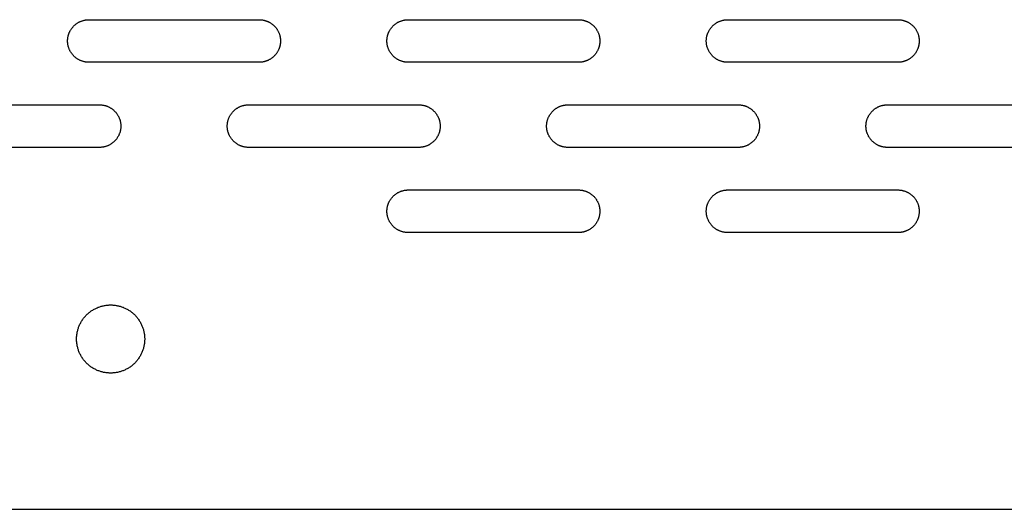
# Model space of a CAD drawing. Units: millimetres. Extents: x -3882 to 3704, y -1750 to 1750.
# Drawn here: x 799 to 1030, y -250 to -135 of the extents above; entities that cross this region are included whole.
import ezdxf

# ---------------------------------------------------------------- set-up
doc = ezdxf.new("R2010")
doc.units = ezdxf.units.MM
doc.layers.add('FIT2004EZ', color=30, linetype='Continuous', true_color=0xff7f00)

msp = doc.modelspace()

# ---------------------------------------------------------------- linework, layer by layer
at = {"layer": 'FIT2004EZ', "color": 30, "lineweight": -3, "true_color": 0xff7f00}
for points in [[(815, -145), (814.89, -145), (814.78, -145), (814.66, -144.99), (814.55, -144.98), (814.44, -144.97), (814.32, -144.95), (814.21, -144.94), (814.09, -144.92), (813.97, -144.89), (813.86, -144.87), (813.74, -144.84), (813.62, -144.81), (813.51, -144.77), (813.39, -144.73), (813.28, -144.69), (813.16, -144.65), (813.04, -144.6), (812.93, -144.55), (812.82, -144.5), (812.7, -144.44), (812.59, -144.38), (812.48, -144.32), (812.37, -144.25), (812.26, -144.18), (812.16, -144.11), (812.05, -144.04), (811.95, -143.96), (811.85, -143.88), (811.75, -143.8), (811.65, -143.71), (811.56, -143.63), (811.46, -143.54), (811.37, -143.44), (811.29, -143.35), (811.2, -143.25), (811.12, -143.15), (811.04, -143.05), (810.96, -142.95), (810.89, -142.84), (810.82, -142.74), (810.75, -142.63), (810.68, -142.52), (810.62, -142.41), (810.56, -142.3), (810.5, -142.18), (810.45, -142.07), (810.4, -141.96), (810.35, -141.84), (810.31, -141.72), (810.27, -141.61), (810.23, -141.49), (810.19, -141.38), (810.16, -141.26), (810.13, -141.14), (810.11, -141.03), (810.08, -140.91), (810.06, -140.79), (810.05, -140.68), (810.03, -140.56), (810.02, -140.45), (810.01, -140.34), (810, -140.22), (810, -140.11), (810, -140), (810, -139.89), (810, -139.78), (810.01, -139.66), (810.02, -139.55), (810.03, -139.44), (810.05, -139.32), (810.06, -139.21), (810.08, -139.09), (810.11, -138.97), (810.13, -138.86), (810.16, -138.74), (810.19, -138.62), (810.23, -138.51), (810.27, -138.39), (810.31, -138.28), (810.35, -138.16), (810.4, -138.04), (810.45, -137.93), (810.5, -137.82), (810.56, -137.7), (810.62, -137.59), (810.68, -137.48), (810.75, -137.37), (810.82, -137.26), (810.89, -137.16), (810.96, -137.05), (811.04, -136.95), (811.12, -136.85), (811.2, -136.75), (811.29, -136.65), (811.37, -136.56), (811.46, -136.46), (811.56, -136.37), (811.65, -136.29), (811.75, -136.2), (811.85, -136.12), (811.95, -136.04), (812.05, -135.96), (812.16, -135.89), (812.26, -135.82), (812.37, -135.75), (812.48, -135.68), (812.59, -135.62), (812.7, -135.56), (812.82, -135.5), (812.93, -135.45), (813.04, -135.4), (813.16, -135.35), (813.28, -135.31), (813.39, -135.27), (813.51, -135.23), (813.62, -135.19), (813.74, -135.16), (813.86, -135.13), (813.97, -135.11), (814.09, -135.08), (814.21, -135.06), (814.32, -135.05), (814.44, -135.03), (814.55, -135.02), (814.66, -135.01), (814.78, -135), (814.89, -135), (815, -135)], [(815, -135), (855, -135)], [(855, -135), (855.11, -135), (855.22, -135), (855.34, -135.01), (855.45, -135.02), (855.56, -135.03), (855.68, -135.05), (855.79, -135.06), (855.91, -135.08), (856.03, -135.11), (856.14, -135.13), (856.26, -135.16), (856.38, -135.19), (856.49, -135.23), (856.61, -135.27), (856.72, -135.31), (856.84, -135.35), (856.96, -135.4), (857.07, -135.45), (857.18, -135.5), (857.3, -135.56), (857.41, -135.62), (857.52, -135.68), (857.63, -135.75), (857.74, -135.82), (857.84, -135.89), (857.95, -135.96), (858.05, -136.04), (858.15, -136.12), (858.25, -136.2), (858.35, -136.29), (858.44, -136.37), (858.54, -136.46), (858.63, -136.56), (858.71, -136.65), (858.8, -136.75), (858.88, -136.85), (858.96, -136.95), (859.04, -137.05), (859.11, -137.16), (859.18, -137.26), (859.25, -137.37), (859.32, -137.48), (859.38, -137.59), (859.44, -137.7), (859.5, -137.82), (859.55, -137.93), (859.6, -138.04), (859.65, -138.16), (859.69, -138.28), (859.73, -138.39), (859.77, -138.51), (859.81, -138.62), (859.84, -138.74), (859.87, -138.86), (859.89, -138.97), (859.92, -139.09), (859.94, -139.21), (859.95, -139.32), (859.97, -139.44), (859.98, -139.55), (859.99, -139.66), (860, -139.78), (860, -139.89), (860, -140), (860, -140.11), (860, -140.22), (859.99, -140.34), (859.98, -140.45), (859.97, -140.56), (859.95, -140.68), (859.94, -140.79), (859.92, -140.91), (859.89, -141.03), (859.87, -141.14), (859.84, -141.26), (859.81, -141.38), (859.77, -141.49), (859.73, -141.61), (859.69, -141.72), (859.65, -141.84), (859.6, -141.96), (859.55, -142.07), (859.5, -142.18), (859.44, -142.3), (859.38, -142.41), (859.32, -142.52), (859.25, -142.63), (859.18, -142.74), (859.11, -142.84), (859.04, -142.95), (858.96, -143.05), (858.88, -143.15), (858.8, -143.25), (858.71, -143.35), (858.63, -143.44), (858.54, -143.54), (858.44, -143.63), (858.35, -143.71), (858.25, -143.8), (858.15, -143.88), (858.05, -143.96), (857.95, -144.04), (857.84, -144.11), (857.74, -144.18), (857.63, -144.25), (857.52, -144.32), (857.41, -144.38), (857.3, -144.44), (857.18, -144.5), (857.07, -144.55), (856.96, -144.6), (856.84, -144.65), (856.72, -144.69), (856.61, -144.73), (856.49, -144.77), (856.38, -144.81), (856.26, -144.84), (856.14, -144.87), (856.03, -144.89), (855.91, -144.92), (855.79, -144.94), (855.68, -144.95), (855.56, -144.97), (855.45, -144.98), (855.34, -144.99), (855.22, -145), (855.11, -145), (855, -145)], [(890, -145), (889.89, -145), (889.78, -145), (889.66, -144.99), (889.55, -144.98), (889.44, -144.97), (889.32, -144.95), (889.21, -144.94), (889.09, -144.92), (888.97, -144.89), (888.86, -144.87), (888.74, -144.84), (888.62, -144.81), (888.51, -144.77), (888.39, -144.73), (888.28, -144.69), (888.16, -144.65), (888.04, -144.6), (887.93, -144.55), (887.82, -144.5), (887.7, -144.44), (887.59, -144.38), (887.48, -144.32), (887.37, -144.25), (887.26, -144.18), (887.16, -144.11), (887.05, -144.04), (886.95, -143.96), (886.85, -143.88), (886.75, -143.8), (886.65, -143.71), (886.56, -143.63), (886.46, -143.54), (886.37, -143.44), (886.29, -143.35), (886.2, -143.25), (886.12, -143.15), (886.04, -143.05), (885.96, -142.95), (885.89, -142.84), (885.82, -142.74), (885.75, -142.63), (885.68, -142.52), (885.62, -142.41), (885.56, -142.3), (885.5, -142.18), (885.45, -142.07), (885.4, -141.96), (885.35, -141.84), (885.31, -141.72), (885.27, -141.61), (885.23, -141.49), (885.19, -141.38), (885.16, -141.26), (885.13, -141.14), (885.11, -141.03), (885.08, -140.91), (885.06, -140.79), (885.05, -140.68), (885.03, -140.56), (885.02, -140.45), (885.01, -140.34), (885, -140.22), (885, -140.11), (885, -140), (885, -139.89), (885, -139.78), (885.01, -139.66), (885.02, -139.55), (885.03, -139.44), (885.05, -139.32), (885.06, -139.21), (885.08, -139.09), (885.11, -138.97), (885.13, -138.86), (885.16, -138.74), (885.19, -138.62), (885.23, -138.51), (885.27, -138.39), (885.31, -138.28), (885.35, -138.16), (885.4, -138.04), (885.45, -137.93), (885.5, -137.82), (885.56, -137.7), (885.62, -137.59), (885.68, -137.48), (885.75, -137.37), (885.82, -137.26), (885.89, -137.16), (885.96, -137.05), (886.04, -136.95), (886.12, -136.85), (886.2, -136.75), (886.29, -136.65), (886.37, -136.56), (886.46, -136.46), (886.56, -136.37), (886.65, -136.29), (886.75, -136.2), (886.85, -136.12), (886.95, -136.04), (887.05, -135.96), (887.16, -135.89), (887.26, -135.82), (887.37, -135.75), (887.48, -135.68), (887.59, -135.62), (887.7, -135.56), (887.82, -135.5), (887.93, -135.45), (888.04, -135.4), (888.16, -135.35), (888.28, -135.31), (888.39, -135.27), (888.51, -135.23), (888.62, -135.19), (888.74, -135.16), (888.86, -135.13), (888.97, -135.11), (889.09, -135.08), (889.21, -135.06), (889.32, -135.05), (889.44, -135.03), (889.55, -135.02), (889.66, -135.01), (889.78, -135), (889.89, -135), (890, -135)], [(890, -135), (930, -135)], [(930, -135), (930.11, -135), (930.22, -135), (930.34, -135.01), (930.45, -135.02), (930.56, -135.03), (930.68, -135.05), (930.79, -135.06), (930.91, -135.08), (931.03, -135.11), (931.14, -135.13), (931.26, -135.16), (931.38, -135.19), (931.49, -135.23), (931.61, -135.27), (931.72, -135.31), (931.84, -135.35), (931.96, -135.4), (932.07, -135.45), (932.18, -135.5), (932.3, -135.56), (932.41, -135.62), (932.52, -135.68), (932.63, -135.75), (932.74, -135.82), (932.84, -135.89), (932.95, -135.96), (933.05, -136.04), (933.15, -136.12), (933.25, -136.2), (933.35, -136.29), (933.44, -136.37), (933.54, -136.46), (933.63, -136.56), (933.71, -136.65), (933.8, -136.75), (933.88, -136.85), (933.96, -136.95), (934.04, -137.05), (934.11, -137.16), (934.18, -137.26), (934.25, -137.37), (934.32, -137.48), (934.38, -137.59), (934.44, -137.7), (934.5, -137.82), (934.55, -137.93), (934.6, -138.04), (934.65, -138.16), (934.69, -138.28), (934.73, -138.39), (934.77, -138.51), (934.81, -138.62), (934.84, -138.74), (934.87, -138.86), (934.89, -138.97), (934.92, -139.09), (934.94, -139.21), (934.95, -139.32), (934.97, -139.44), (934.98, -139.55), (934.99, -139.66), (935, -139.78), (935, -139.89), (935, -140), (935, -140.11), (935, -140.22), (934.99, -140.34), (934.98, -140.45), (934.97, -140.56), (934.95, -140.68), (934.94, -140.79), (934.92, -140.91), (934.89, -141.03), (934.87, -141.14), (934.84, -141.26), (934.81, -141.38), (934.77, -141.49), (934.73, -141.61), (934.69, -141.72), (934.65, -141.84), (934.6, -141.96), (934.55, -142.07), (934.5, -142.18), (934.44, -142.3), (934.38, -142.41), (934.32, -142.52), (934.25, -142.63), (934.18, -142.74), (934.11, -142.84), (934.04, -142.95), (933.96, -143.05), (933.88, -143.15), (933.8, -143.25), (933.71, -143.35), (933.63, -143.44), (933.54, -143.54), (933.44, -143.63), (933.35, -143.71), (933.25, -143.8), (933.15, -143.88), (933.05, -143.96), (932.95, -144.04), (932.84, -144.11), (932.74, -144.18), (932.63, -144.25), (932.52, -144.32), (932.41, -144.38), (932.3, -144.44), (932.18, -144.5), (932.07, -144.55), (931.96, -144.6), (931.84, -144.65), (931.72, -144.69), (931.61, -144.73), (931.49, -144.77), (931.38, -144.81), (931.26, -144.84), (931.14, -144.87), (931.03, -144.89), (930.91, -144.92), (930.79, -144.94), (930.68, -144.95), (930.56, -144.97), (930.45, -144.98), (930.34, -144.99), (930.22, -145), (930.11, -145), (930, -145)], [(965, -145), (964.89, -145), (964.78, -145), (964.66, -144.99), (964.55, -144.98), (964.44, -144.97), (964.32, -144.95), (964.21, -144.94), (964.09, -144.92), (963.97, -144.89), (963.86, -144.87), (963.74, -144.84), (963.62, -144.81), (963.51, -144.77), (963.39, -144.73), (963.28, -144.69), (963.16, -144.65), (963.04, -144.6), (962.93, -144.55), (962.82, -144.5), (962.7, -144.44), (962.59, -144.38), (962.48, -144.32), (962.37, -144.25), (962.26, -144.18), (962.16, -144.11), (962.05, -144.04), (961.95, -143.96), (961.85, -143.88), (961.75, -143.8), (961.65, -143.71), (961.56, -143.63), (961.46, -143.54), (961.37, -143.44), (961.29, -143.35), (961.2, -143.25), (961.12, -143.15), (961.04, -143.05), (960.96, -142.95), (960.89, -142.84), (960.82, -142.74), (960.75, -142.63), (960.68, -142.52), (960.62, -142.41), (960.56, -142.3), (960.5, -142.18), (960.45, -142.07), (960.4, -141.96), (960.35, -141.84), (960.31, -141.72), (960.27, -141.61), (960.23, -141.49), (960.19, -141.38), (960.16, -141.26), (960.13, -141.14), (960.11, -141.03), (960.08, -140.91), (960.06, -140.79), (960.05, -140.68), (960.03, -140.56), (960.02, -140.45), (960.01, -140.34), (960, -140.22), (960, -140.11), (960, -140), (960, -139.89), (960, -139.78), (960.01, -139.66), (960.02, -139.55), (960.03, -139.44), (960.05, -139.32), (960.06, -139.21), (960.08, -139.09), (960.11, -138.97), (960.13, -138.86), (960.16, -138.74), (960.19, -138.62), (960.23, -138.51), (960.27, -138.39), (960.31, -138.28), (960.35, -138.16), (960.4, -138.04), (960.45, -137.93), (960.5, -137.82), (960.56, -137.7), (960.62, -137.59), (960.68, -137.48), (960.75, -137.37), (960.82, -137.26), (960.89, -137.16), (960.96, -137.05), (961.04, -136.95), (961.12, -136.85), (961.2, -136.75), (961.29, -136.65), (961.37, -136.56), (961.46, -136.46), (961.56, -136.37), (961.65, -136.29), (961.75, -136.2), (961.85, -136.12), (961.95, -136.04), (962.05, -135.96), (962.16, -135.89), (962.26, -135.82), (962.37, -135.75), (962.48, -135.68), (962.59, -135.62), (962.7, -135.56), (962.82, -135.5), (962.93, -135.45), (963.04, -135.4), (963.16, -135.35), (963.28, -135.31), (963.39, -135.27), (963.51, -135.23), (963.62, -135.19), (963.74, -135.16), (963.86, -135.13), (963.97, -135.11), (964.09, -135.08), (964.21, -135.06), (964.32, -135.05), (964.44, -135.03), (964.55, -135.02), (964.66, -135.01), (964.78, -135), (964.89, -135), (965, -135)], [(965, -135), (1005, -135)], [(1005, -135), (1005.11, -135), (1005.22, -135), (1005.34, -135.01), (1005.45, -135.02), (1005.56, -135.03), (1005.68, -135.05), (1005.79, -135.06), (1005.91, -135.08), (1006.03, -135.11), (1006.14, -135.13), (1006.26, -135.16), (1006.38, -135.19), (1006.49, -135.23), (1006.61, -135.27), (1006.72, -135.31), (1006.84, -135.35), (1006.96, -135.4), (1007.07, -135.45), (1007.18, -135.5), (1007.3, -135.56), (1007.41, -135.62), (1007.52, -135.68), (1007.63, -135.75), (1007.74, -135.82), (1007.84, -135.89), (1007.95, -135.96), (1008.05, -136.04), (1008.15, -136.12), (1008.25, -136.2), (1008.35, -136.29), (1008.44, -136.37), (1008.54, -136.46), (1008.63, -136.56), (1008.71, -136.65), (1008.8, -136.75), (1008.88, -136.85), (1008.96, -136.95), (1009.04, -137.05), (1009.11, -137.16), (1009.18, -137.26), (1009.25, -137.37), (1009.32, -137.48), (1009.38, -137.59), (1009.44, -137.7), (1009.5, -137.82), (1009.55, -137.93), (1009.6, -138.04), (1009.65, -138.16), (1009.69, -138.28), (1009.73, -138.39), (1009.77, -138.51), (1009.81, -138.62), (1009.84, -138.74), (1009.87, -138.86), (1009.89, -138.97), (1009.92, -139.09), (1009.94, -139.21), (1009.95, -139.32), (1009.97, -139.44), (1009.98, -139.55), (1009.99, -139.66), (1010, -139.78), (1010, -139.89), (1010, -140), (1010, -140.11), (1010, -140.22), (1009.99, -140.34), (1009.98, -140.45), (1009.97, -140.56), (1009.95, -140.68), (1009.94, -140.79), (1009.92, -140.91), (1009.89, -141.03), (1009.87, -141.14), (1009.84, -141.26), (1009.81, -141.38), (1009.77, -141.49), (1009.73, -141.61), (1009.69, -141.72), (1009.65, -141.84), (1009.6, -141.96), (1009.55, -142.07), (1009.5, -142.18), (1009.44, -142.3), (1009.38, -142.41), (1009.32, -142.52), (1009.25, -142.63), (1009.18, -142.74), (1009.11, -142.84), (1009.04, -142.95), (1008.96, -143.05), (1008.88, -143.15), (1008.8, -143.25), (1008.71, -143.35), (1008.63, -143.44), (1008.54, -143.54), (1008.44, -143.63), (1008.35, -143.71), (1008.25, -143.8), (1008.15, -143.88), (1008.05, -143.96), (1007.95, -144.04), (1007.84, -144.11), (1007.74, -144.18), (1007.63, -144.25), (1007.52, -144.32), (1007.41, -144.38), (1007.3, -144.44), (1007.18, -144.5), (1007.07, -144.55), (1006.96, -144.6), (1006.84, -144.65), (1006.72, -144.69), (1006.61, -144.73), (1006.49, -144.77), (1006.38, -144.81), (1006.26, -144.84), (1006.14, -144.87), (1006.03, -144.89), (1005.91, -144.92), (1005.79, -144.94), (1005.68, -144.95), (1005.56, -144.97), (1005.45, -144.98), (1005.34, -144.99), (1005.22, -145), (1005.11, -145), (1005, -145)], [(855, -145), (815, -145)], [(930, -145), (890, -145)], [(1005, -145), (965, -145)], [(777.5, -155), (817.5, -155)], [(817.5, -155), (817.61, -155), (817.72, -155), (817.84, -155.01), (817.95, -155.02), (818.06, -155.03), (818.18, -155.05), (818.29, -155.06), (818.41, -155.08), (818.53, -155.11), (818.64, -155.13), (818.76, -155.16), (818.88, -155.19), (818.99, -155.23), (819.11, -155.27), (819.22, -155.31), (819.34, -155.35), (819.46, -155.4), (819.57, -155.45), (819.68, -155.5), (819.8, -155.56), (819.91, -155.62), (820.02, -155.68), (820.13, -155.75), (820.24, -155.82), (820.34, -155.89), (820.45, -155.96), (820.55, -156.04), (820.65, -156.12), (820.75, -156.2), (820.85, -156.29), (820.94, -156.37), (821.04, -156.46), (821.13, -156.56), (821.21, -156.65), (821.3, -156.75), (821.38, -156.85), (821.46, -156.95), (821.54, -157.05), (821.61, -157.16), (821.68, -157.26), (821.75, -157.37), (821.82, -157.48), (821.88, -157.59), (821.94, -157.7), (822, -157.82), (822.05, -157.93), (822.1, -158.04), (822.15, -158.16), (822.19, -158.28), (822.23, -158.39), (822.27, -158.51), (822.31, -158.62), (822.34, -158.74), (822.37, -158.86), (822.39, -158.97), (822.42, -159.09), (822.44, -159.21), (822.45, -159.32), (822.47, -159.44), (822.48, -159.55), (822.49, -159.66), (822.5, -159.78), (822.5, -159.89), (822.5, -160), (822.5, -160.11), (822.5, -160.22), (822.49, -160.34), (822.48, -160.45), (822.47, -160.56), (822.45, -160.68), (822.44, -160.79), (822.42, -160.91), (822.39, -161.03), (822.37, -161.14), (822.34, -161.26), (822.31, -161.38), (822.27, -161.49), (822.23, -161.61), (822.19, -161.72), (822.15, -161.84), (822.1, -161.96), (822.05, -162.07), (822, -162.18), (821.94, -162.3), (821.88, -162.41), (821.82, -162.52), (821.75, -162.63), (821.68, -162.74), (821.61, -162.84), (821.54, -162.95), (821.46, -163.05), (821.38, -163.15), (821.3, -163.25), (821.21, -163.35), (821.13, -163.44), (821.04, -163.54), (820.94, -163.63), (820.85, -163.71), (820.75, -163.8), (820.65, -163.88), (820.55, -163.96), (820.45, -164.04), (820.34, -164.11), (820.24, -164.18), (820.13, -164.25), (820.02, -164.32), (819.91, -164.38), (819.8, -164.44), (819.68, -164.5), (819.57, -164.55), (819.46, -164.6), (819.34, -164.65), (819.22, -164.69), (819.11, -164.73), (818.99, -164.77), (818.88, -164.81), (818.76, -164.84), (818.64, -164.87), (818.53, -164.89), (818.41, -164.92), (818.29, -164.94), (818.18, -164.95), (818.06, -164.97), (817.95, -164.98), (817.84, -164.99), (817.72, -165), (817.61, -165), (817.5, -165)], [(852.5, -165), (852.39, -165), (852.28, -165), (852.16, -164.99), (852.05, -164.98), (851.94, -164.97), (851.82, -164.95), (851.71, -164.94), (851.59, -164.92), (851.47, -164.89), (851.36, -164.87), (851.24, -164.84), (851.12, -164.81), (851.01, -164.77), (850.89, -164.73), (850.78, -164.69), (850.66, -164.65), (850.54, -164.6), (850.43, -164.55), (850.32, -164.5), (850.2, -164.44), (850.09, -164.38), (849.98, -164.32), (849.87, -164.25), (849.76, -164.18), (849.66, -164.11), (849.55, -164.04), (849.45, -163.96), (849.35, -163.88), (849.25, -163.8), (849.15, -163.71), (849.06, -163.63), (848.96, -163.54), (848.87, -163.44), (848.79, -163.35), (848.7, -163.25), (848.62, -163.15), (848.54, -163.05), (848.46, -162.95), (848.39, -162.84), (848.32, -162.74), (848.25, -162.63), (848.18, -162.52), (848.12, -162.41), (848.06, -162.3), (848, -162.18), (847.95, -162.07), (847.9, -161.96), (847.85, -161.84), (847.81, -161.72), (847.77, -161.61), (847.73, -161.49), (847.69, -161.38), (847.66, -161.26), (847.63, -161.14), (847.61, -161.03), (847.58, -160.91), (847.56, -160.79), (847.55, -160.68), (847.53, -160.56), (847.52, -160.45), (847.51, -160.34), (847.5, -160.22), (847.5, -160.11), (847.5, -160), (847.5, -159.89), (847.5, -159.78), (847.51, -159.66), (847.52, -159.55), (847.53, -159.44), (847.55, -159.32), (847.56, -159.21), (847.58, -159.09), (847.61, -158.97), (847.63, -158.86), (847.66, -158.74), (847.69, -158.62), (847.73, -158.51), (847.77, -158.39), (847.81, -158.28), (847.85, -158.16), (847.9, -158.04), (847.95, -157.93), (848, -157.82), (848.06, -157.7), (848.12, -157.59), (848.18, -157.48), (848.25, -157.37), (848.32, -157.26), (848.39, -157.16), (848.46, -157.05), (848.54, -156.95), (848.62, -156.85), (848.7, -156.75), (848.79, -156.65), (848.87, -156.56), (848.96, -156.46), (849.06, -156.37), (849.15, -156.29), (849.25, -156.2), (849.35, -156.12), (849.45, -156.04), (849.55, -155.96), (849.66, -155.89), (849.76, -155.82), (849.87, -155.75), (849.98, -155.68), (850.09, -155.62), (850.2, -155.56), (850.32, -155.5), (850.43, -155.45), (850.54, -155.4), (850.66, -155.35), (850.78, -155.31), (850.89, -155.27), (851.01, -155.23), (851.12, -155.19), (851.24, -155.16), (851.36, -155.13), (851.47, -155.11), (851.59, -155.08), (851.71, -155.06), (851.82, -155.05), (851.94, -155.03), (852.05, -155.02), (852.16, -155.01), (852.28, -155), (852.39, -155), (852.5, -155)], [(852.5, -155), (892.5, -155)], [(892.5, -155), (892.61, -155), (892.72, -155), (892.84, -155.01), (892.95, -155.02), (893.06, -155.03), (893.18, -155.05), (893.29, -155.06), (893.41, -155.08), (893.53, -155.11), (893.64, -155.13), (893.76, -155.16), (893.88, -155.19), (893.99, -155.23), (894.11, -155.27), (894.22, -155.31), (894.34, -155.35), (894.46, -155.4), (894.57, -155.45), (894.68, -155.5), (894.8, -155.56), (894.91, -155.62), (895.02, -155.68), (895.13, -155.75), (895.24, -155.82), (895.34, -155.89), (895.45, -155.96), (895.55, -156.04), (895.65, -156.12), (895.75, -156.2), (895.85, -156.29), (895.94, -156.37), (896.04, -156.46), (896.13, -156.56), (896.21, -156.65), (896.3, -156.75), (896.38, -156.85), (896.46, -156.95), (896.54, -157.05), (896.61, -157.16), (896.68, -157.26), (896.75, -157.37), (896.82, -157.48), (896.88, -157.59), (896.94, -157.7), (897, -157.82), (897.05, -157.93), (897.1, -158.04), (897.15, -158.16), (897.19, -158.28), (897.23, -158.39), (897.27, -158.51), (897.31, -158.62), (897.34, -158.74), (897.37, -158.86), (897.39, -158.97), (897.42, -159.09), (897.44, -159.21), (897.45, -159.32), (897.47, -159.44), (897.48, -159.55), (897.49, -159.66), (897.5, -159.78), (897.5, -159.89), (897.5, -160), (897.5, -160.11), (897.5, -160.22), (897.49, -160.34), (897.48, -160.45), (897.47, -160.56), (897.45, -160.68), (897.44, -160.79), (897.42, -160.91), (897.39, -161.03), (897.37, -161.14), (897.34, -161.26), (897.31, -161.38), (897.27, -161.49), (897.23, -161.61), (897.19, -161.72), (897.15, -161.84), (897.1, -161.96), (897.05, -162.07), (897, -162.18), (896.94, -162.3), (896.88, -162.41), (896.82, -162.52), (896.75, -162.63), (896.68, -162.74), (896.61, -162.84), (896.54, -162.95), (896.46, -163.05), (896.38, -163.15), (896.3, -163.25), (896.21, -163.35), (896.13, -163.44), (896.04, -163.54), (895.94, -163.63), (895.85, -163.71), (895.75, -163.8), (895.65, -163.88), (895.55, -163.96), (895.45, -164.04), (895.34, -164.11), (895.24, -164.18), (895.13, -164.25), (895.02, -164.32), (894.91, -164.38), (894.8, -164.44), (894.68, -164.5), (894.57, -164.55), (894.46, -164.6), (894.34, -164.65), (894.22, -164.69), (894.11, -164.73), (893.99, -164.77), (893.88, -164.81), (893.76, -164.84), (893.64, -164.87), (893.53, -164.89), (893.41, -164.92), (893.29, -164.94), (893.18, -164.95), (893.06, -164.97), (892.95, -164.98), (892.84, -164.99), (892.72, -165), (892.61, -165), (892.5, -165)], [(927.5, -165), (927.39, -165), (927.28, -165), (927.16, -164.99), (927.05, -164.98), (926.94, -164.97), (926.82, -164.95), (926.71, -164.94), (926.59, -164.92), (926.47, -164.89), (926.36, -164.87), (926.24, -164.84), (926.12, -164.81), (926.01, -164.77), (925.89, -164.73), (925.78, -164.69), (925.66, -164.65), (925.54, -164.6), (925.43, -164.55), (925.32, -164.5), (925.2, -164.44), (925.09, -164.38), (924.98, -164.32), (924.87, -164.25), (924.76, -164.18), (924.66, -164.11), (924.55, -164.04), (924.45, -163.96), (924.35, -163.88), (924.25, -163.8), (924.15, -163.71), (924.06, -163.63), (923.96, -163.54), (923.87, -163.44), (923.79, -163.35), (923.7, -163.25), (923.62, -163.15), (923.54, -163.05), (923.46, -162.95), (923.39, -162.84), (923.32, -162.74), (923.25, -162.63), (923.18, -162.52), (923.12, -162.41), (923.06, -162.3), (923, -162.18), (922.95, -162.07), (922.9, -161.96), (922.85, -161.84), (922.81, -161.72), (922.77, -161.61), (922.73, -161.49), (922.69, -161.38), (922.66, -161.26), (922.63, -161.14), (922.61, -161.03), (922.58, -160.91), (922.56, -160.79), (922.55, -160.68), (922.53, -160.56), (922.52, -160.45), (922.51, -160.34), (922.5, -160.22), (922.5, -160.11), (922.5, -160), (922.5, -159.89), (922.5, -159.78), (922.51, -159.66), (922.52, -159.55), (922.53, -159.44), (922.55, -159.32), (922.56, -159.21), (922.58, -159.09), (922.61, -158.97), (922.63, -158.86), (922.66, -158.74), (922.69, -158.62), (922.73, -158.51), (922.77, -158.39), (922.81, -158.28), (922.85, -158.16), (922.9, -158.04), (922.95, -157.93), (923, -157.82), (923.06, -157.7), (923.12, -157.59), (923.18, -157.48), (923.25, -157.37), (923.32, -157.26), (923.39, -157.16), (923.46, -157.05), (923.54, -156.95), (923.62, -156.85), (923.7, -156.75), (923.79, -156.65), (923.87, -156.56), (923.96, -156.46), (924.06, -156.37), (924.15, -156.29), (924.25, -156.2), (924.35, -156.12), (924.45, -156.04), (924.55, -155.96), (924.66, -155.89), (924.76, -155.82), (924.87, -155.75), (924.98, -155.68), (925.09, -155.62), (925.2, -155.56), (925.32, -155.5), (925.43, -155.45), (925.54, -155.4), (925.66, -155.35), (925.78, -155.31), (925.89, -155.27), (926.01, -155.23), (926.12, -155.19), (926.24, -155.16), (926.36, -155.13), (926.47, -155.11), (926.59, -155.08), (926.71, -155.06), (926.82, -155.05), (926.94, -155.03), (927.05, -155.02), (927.16, -155.01), (927.28, -155), (927.39, -155), (927.5, -155)], [(927.5, -155), (967.5, -155)], [(967.5, -155), (967.61, -155), (967.72, -155), (967.84, -155.01), (967.95, -155.02), (968.06, -155.03), (968.18, -155.05), (968.29, -155.06), (968.41, -155.08), (968.53, -155.11), (968.64, -155.13), (968.76, -155.16), (968.88, -155.19), (968.99, -155.23), (969.11, -155.27), (969.22, -155.31), (969.34, -155.35), (969.46, -155.4), (969.57, -155.45), (969.68, -155.5), (969.8, -155.56), (969.91, -155.62), (970.02, -155.68), (970.13, -155.75), (970.24, -155.82), (970.34, -155.89), (970.45, -155.96), (970.55, -156.04), (970.65, -156.12), (970.75, -156.2), (970.85, -156.29), (970.94, -156.37), (971.04, -156.46), (971.13, -156.56), (971.21, -156.65), (971.3, -156.75), (971.38, -156.85), (971.46, -156.95), (971.54, -157.05), (971.61, -157.16), (971.68, -157.26), (971.75, -157.37), (971.82, -157.48), (971.88, -157.59), (971.94, -157.7), (972, -157.82), (972.05, -157.93), (972.1, -158.04), (972.15, -158.16), (972.19, -158.28), (972.23, -158.39), (972.27, -158.51), (972.31, -158.62), (972.34, -158.74), (972.37, -158.86), (972.39, -158.97), (972.42, -159.09), (972.44, -159.21), (972.45, -159.32), (972.47, -159.44), (972.48, -159.55), (972.49, -159.66), (972.5, -159.78), (972.5, -159.89), (972.5, -160), (972.5, -160.11), (972.5, -160.22), (972.49, -160.34), (972.48, -160.45), (972.47, -160.56), (972.45, -160.68), (972.44, -160.79), (972.42, -160.91), (972.39, -161.03), (972.37, -161.14), (972.34, -161.26), (972.31, -161.38), (972.27, -161.49), (972.23, -161.61), (972.19, -161.72), (972.15, -161.84), (972.1, -161.96), (972.05, -162.07), (972, -162.18), (971.94, -162.3), (971.88, -162.41), (971.82, -162.52), (971.75, -162.63), (971.68, -162.74), (971.61, -162.84), (971.54, -162.95), (971.46, -163.05), (971.38, -163.15), (971.3, -163.25), (971.21, -163.35), (971.13, -163.44), (971.04, -163.54), (970.94, -163.63), (970.85, -163.71), (970.75, -163.8), (970.65, -163.88), (970.55, -163.96), (970.45, -164.04), (970.34, -164.11), (970.24, -164.18), (970.13, -164.25), (970.02, -164.32), (969.91, -164.38), (969.8, -164.44), (969.68, -164.5), (969.57, -164.55), (969.46, -164.6), (969.34, -164.65), (969.22, -164.69), (969.11, -164.73), (968.99, -164.77), (968.88, -164.81), (968.76, -164.84), (968.64, -164.87), (968.53, -164.89), (968.41, -164.92), (968.29, -164.94), (968.18, -164.95), (968.06, -164.97), (967.95, -164.98), (967.84, -164.99), (967.72, -165), (967.61, -165), (967.5, -165)], [(1002.5, -165), (1002.39, -165), (1002.28, -165), (1002.16, -164.99), (1002.05, -164.98), (1001.94, -164.97), (1001.82, -164.95), (1001.71, -164.94), (1001.59, -164.92), (1001.47, -164.89), (1001.36, -164.87), (1001.24, -164.84), (1001.12, -164.81), (1001.01, -164.77), (1000.89, -164.73), (1000.78, -164.69), (1000.66, -164.65), (1000.54, -164.6), (1000.43, -164.55), (1000.32, -164.5), (1000.2, -164.44), (1000.09, -164.38), (999.98, -164.32), (999.87, -164.25), (999.76, -164.18), (999.66, -164.11), (999.55, -164.04), (999.45, -163.96), (999.35, -163.88), (999.25, -163.8), (999.15, -163.71), (999.06, -163.63), (998.96, -163.54), (998.87, -163.44), (998.79, -163.35), (998.7, -163.25), (998.62, -163.15), (998.54, -163.05), (998.46, -162.95), (998.39, -162.84), (998.32, -162.74), (998.25, -162.63), (998.18, -162.52), (998.12, -162.41), (998.06, -162.3), (998, -162.18), (997.95, -162.07), (997.9, -161.96), (997.85, -161.84), (997.81, -161.72), (997.77, -161.61), (997.73, -161.49), (997.69, -161.38), (997.66, -161.26), (997.63, -161.14), (997.61, -161.03), (997.58, -160.91), (997.56, -160.79), (997.55, -160.68), (997.53, -160.56), (997.52, -160.45), (997.51, -160.34), (997.5, -160.22), (997.5, -160.11), (997.5, -160), (997.5, -159.89), (997.5, -159.78), (997.51, -159.66), (997.52, -159.55), (997.53, -159.44), (997.55, -159.32), (997.56, -159.21), (997.58, -159.09), (997.61, -158.97), (997.63, -158.86), (997.66, -158.74), (997.69, -158.62), (997.73, -158.51), (997.77, -158.39), (997.81, -158.28), (997.85, -158.16), (997.9, -158.04), (997.95, -157.93), (998, -157.82), (998.06, -157.7), (998.12, -157.59), (998.18, -157.48), (998.25, -157.37), (998.32, -157.26), (998.39, -157.16), (998.46, -157.05), (998.54, -156.95), (998.62, -156.85), (998.7, -156.75), (998.79, -156.65), (998.87, -156.56), (998.96, -156.46), (999.06, -156.37), (999.15, -156.29), (999.25, -156.2), (999.35, -156.12), (999.45, -156.04), (999.55, -155.96), (999.66, -155.89), (999.76, -155.82), (999.87, -155.75), (999.98, -155.68), (1000.09, -155.62), (1000.2, -155.56), (1000.32, -155.5), (1000.43, -155.45), (1000.54, -155.4), (1000.66, -155.35), (1000.78, -155.31), (1000.89, -155.27), (1001.01, -155.23), (1001.12, -155.19), (1001.24, -155.16), (1001.36, -155.13), (1001.47, -155.11), (1001.59, -155.08), (1001.71, -155.06), (1001.82, -155.05), (1001.94, -155.03), (1002.05, -155.02), (1002.16, -155.01), (1002.28, -155), (1002.39, -155), (1002.5, -155)], [(1002.5, -155), (1042.5, -155)], [(817.5, -165), (777.5, -165)], [(892.5, -165), (852.5, -165)], [(967.5, -165), (927.5, -165)], [(1042.5, -165), (1002.5, -165)], [(890, -185), (889.89, -185), (889.78, -185), (889.66, -184.99), (889.55, -184.98), (889.44, -184.97), (889.32, -184.95), (889.21, -184.94), (889.09, -184.92), (888.97, -184.89), (888.86, -184.87), (888.74, -184.84), (888.62, -184.81), (888.51, -184.77), (888.39, -184.73), (888.28, -184.69), (888.16, -184.65), (888.04, -184.6), (887.93, -184.55), (887.82, -184.5), (887.7, -184.44), (887.59, -184.38), (887.48, -184.32), (887.37, -184.25), (887.26, -184.18), (887.16, -184.11), (887.05, -184.04), (886.95, -183.96), (886.85, -183.88), (886.75, -183.8), (886.65, -183.71), (886.56, -183.63), (886.46, -183.54), (886.37, -183.44), (886.29, -183.35), (886.2, -183.25), (886.12, -183.15), (886.04, -183.05), (885.96, -182.95), (885.89, -182.84), (885.82, -182.74), (885.75, -182.63), (885.68, -182.52), (885.62, -182.41), (885.56, -182.3), (885.5, -182.18), (885.45, -182.07), (885.4, -181.96), (885.35, -181.84), (885.31, -181.72), (885.27, -181.61), (885.23, -181.49), (885.19, -181.38), (885.16, -181.26), (885.13, -181.14), (885.11, -181.03), (885.08, -180.91), (885.06, -180.79), (885.05, -180.68), (885.03, -180.56), (885.02, -180.45), (885.01, -180.34), (885, -180.22), (885, -180.11), (885, -180), (885, -179.89), (885, -179.78), (885.01, -179.66), (885.02, -179.55), (885.03, -179.44), (885.05, -179.32), (885.06, -179.21), (885.08, -179.09), (885.11, -178.97), (885.13, -178.86), (885.16, -178.74), (885.19, -178.62), (885.23, -178.51), (885.27, -178.39), (885.31, -178.28), (885.35, -178.16), (885.4, -178.04), (885.45, -177.93), (885.5, -177.82), (885.56, -177.7), (885.62, -177.59), (885.68, -177.48), (885.75, -177.37), (885.82, -177.26), (885.89, -177.16), (885.96, -177.05), (886.04, -176.95), (886.12, -176.85), (886.2, -176.75), (886.29, -176.65), (886.37, -176.56), (886.46, -176.46), (886.56, -176.37), (886.65, -176.29), (886.75, -176.2), (886.85, -176.12), (886.95, -176.04), (887.05, -175.96), (887.16, -175.89), (887.26, -175.82), (887.37, -175.75), (887.48, -175.68), (887.59, -175.62), (887.7, -175.56), (887.82, -175.5), (887.93, -175.45), (888.04, -175.4), (888.16, -175.35), (888.28, -175.31), (888.39, -175.27), (888.51, -175.23), (888.62, -175.19), (888.74, -175.16), (888.86, -175.13), (888.97, -175.11), (889.09, -175.08), (889.21, -175.06), (889.32, -175.05), (889.44, -175.03), (889.55, -175.02), (889.66, -175.01), (889.78, -175), (889.89, -175), (890, -175)], [(890, -175), (930, -175)], [(930, -175), (930.11, -175), (930.22, -175), (930.34, -175.01), (930.45, -175.02), (930.56, -175.03), (930.68, -175.05), (930.79, -175.06), (930.91, -175.08), (931.03, -175.11), (931.14, -175.13), (931.26, -175.16), (931.38, -175.19), (931.49, -175.23), (931.61, -175.27), (931.72, -175.31), (931.84, -175.35), (931.96, -175.4), (932.07, -175.45), (932.18, -175.5), (932.3, -175.56), (932.41, -175.62), (932.52, -175.68), (932.63, -175.75), (932.74, -175.82), (932.84, -175.89), (932.95, -175.96), (933.05, -176.04), (933.15, -176.12), (933.25, -176.2), (933.35, -176.29), (933.44, -176.37), (933.54, -176.46), (933.63, -176.56), (933.71, -176.65), (933.8, -176.75), (933.88, -176.85), (933.96, -176.95), (934.04, -177.05), (934.11, -177.16), (934.18, -177.26), (934.25, -177.37), (934.32, -177.48), (934.38, -177.59), (934.44, -177.7), (934.5, -177.82), (934.55, -177.93), (934.6, -178.04), (934.65, -178.16), (934.69, -178.28), (934.73, -178.39), (934.77, -178.51), (934.81, -178.62), (934.84, -178.74), (934.87, -178.86), (934.89, -178.97), (934.92, -179.09), (934.94, -179.21), (934.95, -179.32), (934.97, -179.44), (934.98, -179.55), (934.99, -179.66), (935, -179.78), (935, -179.89), (935, -180), (935, -180.11), (935, -180.22), (934.99, -180.34), (934.98, -180.45), (934.97, -180.56), (934.95, -180.68), (934.94, -180.79), (934.92, -180.91), (934.89, -181.03), (934.87, -181.14), (934.84, -181.26), (934.81, -181.38), (934.77, -181.49), (934.73, -181.61), (934.69, -181.72), (934.65, -181.84), (934.6, -181.96), (934.55, -182.07), (934.5, -182.18), (934.44, -182.3), (934.38, -182.41), (934.32, -182.52), (934.25, -182.63), (934.18, -182.74), (934.11, -182.84), (934.04, -182.95), (933.96, -183.05), (933.88, -183.15), (933.8, -183.25), (933.71, -183.35), (933.63, -183.44), (933.54, -183.54), (933.44, -183.63), (933.35, -183.71), (933.25, -183.8), (933.15, -183.88), (933.05, -183.96), (932.95, -184.04), (932.84, -184.11), (932.74, -184.18), (932.63, -184.25), (932.52, -184.32), (932.41, -184.38), (932.3, -184.44), (932.18, -184.5), (932.07, -184.55), (931.96, -184.6), (931.84, -184.65), (931.72, -184.69), (931.61, -184.73), (931.49, -184.77), (931.38, -184.81), (931.26, -184.84), (931.14, -184.87), (931.03, -184.89), (930.91, -184.92), (930.79, -184.94), (930.68, -184.95), (930.56, -184.97), (930.45, -184.98), (930.34, -184.99), (930.22, -185), (930.11, -185), (930, -185)], [(965, -185), (964.89, -185), (964.78, -185), (964.66, -184.99), (964.55, -184.98), (964.44, -184.97), (964.32, -184.95), (964.21, -184.94), (964.09, -184.92), (963.97, -184.89), (963.86, -184.87), (963.74, -184.84), (963.62, -184.81), (963.51, -184.77), (963.39, -184.73), (963.28, -184.69), (963.16, -184.65), (963.04, -184.6), (962.93, -184.55), (962.82, -184.5), (962.7, -184.44), (962.59, -184.38), (962.48, -184.32), (962.37, -184.25), (962.26, -184.18), (962.16, -184.11), (962.05, -184.04), (961.95, -183.96), (961.85, -183.88), (961.75, -183.8), (961.65, -183.71), (961.56, -183.63), (961.46, -183.54), (961.37, -183.44), (961.29, -183.35), (961.2, -183.25), (961.12, -183.15), (961.04, -183.05), (960.96, -182.95), (960.89, -182.84), (960.82, -182.74), (960.75, -182.63), (960.68, -182.52), (960.62, -182.41), (960.56, -182.3), (960.5, -182.18), (960.45, -182.07), (960.4, -181.96), (960.35, -181.84), (960.31, -181.72), (960.27, -181.61), (960.23, -181.49), (960.19, -181.38), (960.16, -181.26), (960.13, -181.14), (960.11, -181.03), (960.08, -180.91), (960.06, -180.79), (960.05, -180.68), (960.03, -180.56), (960.02, -180.45), (960.01, -180.34), (960, -180.22), (960, -180.11), (960, -180), (960, -179.89), (960, -179.78), (960.01, -179.66), (960.02, -179.55), (960.03, -179.44), (960.05, -179.32), (960.06, -179.21), (960.08, -179.09), (960.11, -178.97), (960.13, -178.86), (960.16, -178.74), (960.19, -178.62), (960.23, -178.51), (960.27, -178.39), (960.31, -178.28), (960.35, -178.16), (960.4, -178.04), (960.45, -177.93), (960.5, -177.82), (960.56, -177.7), (960.62, -177.59), (960.68, -177.48), (960.75, -177.37), (960.82, -177.26), (960.89, -177.16), (960.96, -177.05), (961.04, -176.95), (961.12, -176.85), (961.2, -176.75), (961.29, -176.65), (961.37, -176.56), (961.46, -176.46), (961.56, -176.37), (961.65, -176.29), (961.75, -176.2), (961.85, -176.12), (961.95, -176.04), (962.05, -175.96), (962.16, -175.89), (962.26, -175.82), (962.37, -175.75), (962.48, -175.68), (962.59, -175.62), (962.7, -175.56), (962.82, -175.5), (962.93, -175.45), (963.04, -175.4), (963.16, -175.35), (963.28, -175.31), (963.39, -175.27), (963.51, -175.23), (963.62, -175.19), (963.74, -175.16), (963.86, -175.13), (963.97, -175.11), (964.09, -175.08), (964.21, -175.06), (964.32, -175.05), (964.44, -175.03), (964.55, -175.02), (964.66, -175.01), (964.78, -175), (964.89, -175), (965, -175)], [(965, -175), (1005, -175)], [(1005, -175), (1005.11, -175), (1005.22, -175), (1005.34, -175.01), (1005.45, -175.02), (1005.56, -175.03), (1005.68, -175.05), (1005.79, -175.06), (1005.91, -175.08), (1006.03, -175.11), (1006.14, -175.13), (1006.26, -175.16), (1006.38, -175.19), (1006.49, -175.23), (1006.61, -175.27), (1006.72, -175.31), (1006.84, -175.35), (1006.96, -175.4), (1007.07, -175.45), (1007.18, -175.5), (1007.3, -175.56), (1007.41, -175.62), (1007.52, -175.68), (1007.63, -175.75), (1007.74, -175.82), (1007.84, -175.89), (1007.95, -175.96), (1008.05, -176.04), (1008.15, -176.12), (1008.25, -176.2), (1008.35, -176.29), (1008.44, -176.37), (1008.54, -176.46), (1008.63, -176.56), (1008.71, -176.65), (1008.8, -176.75), (1008.88, -176.85), (1008.96, -176.95), (1009.04, -177.05), (1009.11, -177.16), (1009.18, -177.26), (1009.25, -177.37), (1009.32, -177.48), (1009.38, -177.59), (1009.44, -177.7), (1009.5, -177.82), (1009.55, -177.93), (1009.6, -178.04), (1009.65, -178.16), (1009.69, -178.28), (1009.73, -178.39), (1009.77, -178.51), (1009.81, -178.62), (1009.84, -178.74), (1009.87, -178.86), (1009.89, -178.97), (1009.92, -179.09), (1009.94, -179.21), (1009.95, -179.32), (1009.97, -179.44), (1009.98, -179.55), (1009.99, -179.66), (1010, -179.78), (1010, -179.89), (1010, -180), (1010, -180.11), (1010, -180.22), (1009.99, -180.34), (1009.98, -180.45), (1009.97, -180.56), (1009.95, -180.68), (1009.94, -180.79), (1009.92, -180.91), (1009.89, -181.03), (1009.87, -181.14), (1009.84, -181.26), (1009.81, -181.38), (1009.77, -181.49), (1009.73, -181.61), (1009.69, -181.72), (1009.65, -181.84), (1009.6, -181.96), (1009.55, -182.07), (1009.5, -182.18), (1009.44, -182.3), (1009.38, -182.41), (1009.32, -182.52), (1009.25, -182.63), (1009.18, -182.74), (1009.11, -182.84), (1009.04, -182.95), (1008.96, -183.05), (1008.88, -183.15), (1008.8, -183.25), (1008.71, -183.35), (1008.63, -183.44), (1008.54, -183.54), (1008.44, -183.63), (1008.35, -183.71), (1008.25, -183.8), (1008.15, -183.88), (1008.05, -183.96), (1007.95, -184.04), (1007.84, -184.11), (1007.74, -184.18), (1007.63, -184.25), (1007.52, -184.32), (1007.41, -184.38), (1007.3, -184.44), (1007.18, -184.5), (1007.07, -184.55), (1006.96, -184.6), (1006.84, -184.65), (1006.72, -184.69), (1006.61, -184.73), (1006.49, -184.77), (1006.38, -184.81), (1006.26, -184.84), (1006.14, -184.87), (1006.03, -184.89), (1005.91, -184.92), (1005.79, -184.94), (1005.68, -184.95), (1005.56, -184.97), (1005.45, -184.98), (1005.34, -184.99), (1005.22, -185), (1005.11, -185), (1005, -185)], [(930, -185), (890, -185)], [(1005, -185), (965, -185)], [(5, -250), (1295, -250)]]:
    msp.add_lwpolyline(points, dxfattribs=at)
msp.add_lwpolyline([(828.11, -210), (828.11, -210.18), (828.1, -210.36), (828.09, -210.54), (828.08, -210.72), (828.06, -210.9), (828.04, -211.09), (828.01, -211.27), (827.98, -211.46), (827.94, -211.64), (827.9, -211.83), (827.85, -212.01), (827.8, -212.2), (827.75, -212.39), (827.68, -212.57), (827.62, -212.76), (827.55, -212.94), (827.47, -213.13), (827.39, -213.31), (827.31, -213.49), (827.22, -213.67), (827.12, -213.85), (827.02, -214.03), (826.92, -214.2), (826.81, -214.38), (826.69, -214.55), (826.57, -214.72), (826.45, -214.88), (826.32, -215.04), (826.19, -215.2), (826.05, -215.36), (825.91, -215.51), (825.77, -215.66), (825.62, -215.8), (825.47, -215.94), (825.31, -216.08), (825.15, -216.21), (824.99, -216.34), (824.83, -216.46), (824.66, -216.58), (824.49, -216.7), (824.31, -216.81), (824.14, -216.91), (823.96, -217.01), (823.78, -217.11), (823.6, -217.2), (823.42, -217.28), (823.24, -217.36), (823.05, -217.44), (822.87, -217.51), (822.68, -217.57), (822.5, -217.64), (822.31, -217.69), (822.12, -217.74), (821.94, -217.79), (821.75, -217.83), (821.57, -217.87), (821.38, -217.9), (821.2, -217.93), (821.01, -217.95), (820.83, -217.97), (820.65, -217.98), (820.47, -217.99), (820.29, -218), (820.11, -218), (819.93, -218), (819.75, -217.99), (819.57, -217.98), (819.39, -217.97), (819.21, -217.95), (819.02, -217.93), (818.84, -217.9), (818.65, -217.87), (818.47, -217.83), (818.28, -217.79), (818.1, -217.74), (817.91, -217.69), (817.72, -217.64), (817.54, -217.57), (817.35, -217.51), (817.16, -217.44), (816.98, -217.36), (816.8, -217.28), (816.62, -217.2), (816.44, -217.11), (816.26, -217.01), (816.08, -216.91), (815.9, -216.81), (815.73, -216.7), (815.56, -216.58), (815.39, -216.46), (815.23, -216.34), (815.07, -216.21), (814.91, -216.08), (814.75, -215.94), (814.6, -215.8), (814.45, -215.66), (814.31, -215.51), (814.17, -215.36), (814.03, -215.2), (813.9, -215.04), (813.77, -214.88), (813.65, -214.72), (813.53, -214.55), (813.41, -214.38), (813.3, -214.2), (813.2, -214.03), (813.1, -213.85), (813, -213.67), (812.91, -213.49), (812.83, -213.31), (812.75, -213.13), (812.67, -212.94), (812.6, -212.76), (812.54, -212.57), (812.47, -212.39), (812.42, -212.2), (812.37, -212.01), (812.32, -211.83), (812.28, -211.64), (812.24, -211.46), (812.21, -211.27), (812.18, -211.09), (812.16, -210.9), (812.14, -210.72), (812.13, -210.54), (812.12, -210.36), (812.11, -210.18), (812.11, -210), (812.11, -209.82), (812.12, -209.64), (812.13, -209.46), (812.14, -209.28), (812.16, -209.1), (812.18, -208.91), (812.21, -208.73), (812.24, -208.54), (812.28, -208.36), (812.32, -208.17), (812.37, -207.99), (812.42, -207.8), (812.47, -207.61), (812.54, -207.43), (812.6, -207.24), (812.67, -207.06), (812.75, -206.87), (812.83, -206.69), (812.91, -206.51), (813, -206.33), (813.1, -206.15), (813.2, -205.97), (813.3, -205.8), (813.41, -205.62), (813.53, -205.45), (813.65, -205.28), (813.77, -205.12), (813.9, -204.96), (814.03, -204.8), (814.17, -204.64), (814.31, -204.49), (814.45, -204.34), (814.6, -204.2), (814.75, -204.06), (814.91, -203.92), (815.07, -203.79), (815.23, -203.66), (815.39, -203.54), (815.56, -203.42), (815.73, -203.3), (815.9, -203.19), (816.08, -203.09), (816.26, -202.99), (816.44, -202.89), (816.62, -202.8), (816.8, -202.72), (816.98, -202.64), (817.16, -202.56), (817.35, -202.49), (817.54, -202.43), (817.72, -202.36), (817.91, -202.31), (818.1, -202.26), (818.28, -202.21), (818.47, -202.17), (818.65, -202.13), (818.84, -202.1), (819.02, -202.07), (819.21, -202.05), (819.39, -202.03), (819.57, -202.02), (819.75, -202.01), (819.93, -202), (820.11, -202), (820.29, -202), (820.47, -202.01), (820.65, -202.02), (820.83, -202.03), (821.01, -202.05), (821.2, -202.07), (821.38, -202.1), (821.57, -202.13), (821.75, -202.17), (821.94, -202.21), (822.12, -202.26), (822.31, -202.31), (822.5, -202.36), (822.68, -202.43), (822.87, -202.49), (823.05, -202.56), (823.24, -202.64), (823.42, -202.72), (823.6, -202.8), (823.78, -202.89), (823.96, -202.99), (824.14, -203.09), (824.31, -203.19), (824.49, -203.3), (824.66, -203.42), (824.83, -203.54), (824.99, -203.66), (825.15, -203.79), (825.31, -203.92), (825.47, -204.06), (825.62, -204.2), (825.77, -204.34), (825.91, -204.49), (826.05, -204.64), (826.19, -204.8), (826.32, -204.96), (826.45, -205.12), (826.57, -205.28), (826.69, -205.45), (826.81, -205.62), (826.92, -205.8), (827.02, -205.97), (827.12, -206.15), (827.22, -206.33), (827.31, -206.51), (827.39, -206.69), (827.47, -206.87), (827.55, -207.06), (827.62, -207.24), (827.68, -207.43), (827.75, -207.61), (827.8, -207.8), (827.85, -207.99), (827.9, -208.17), (827.94, -208.36), (827.98, -208.54), (828.01, -208.73), (828.04, -208.91), (828.06, -209.1), (828.08, -209.28), (828.09, -209.46), (828.1, -209.64), (828.11, -209.82)], close=True, dxfattribs=at)

doc.saveas('drawing.dxf')
